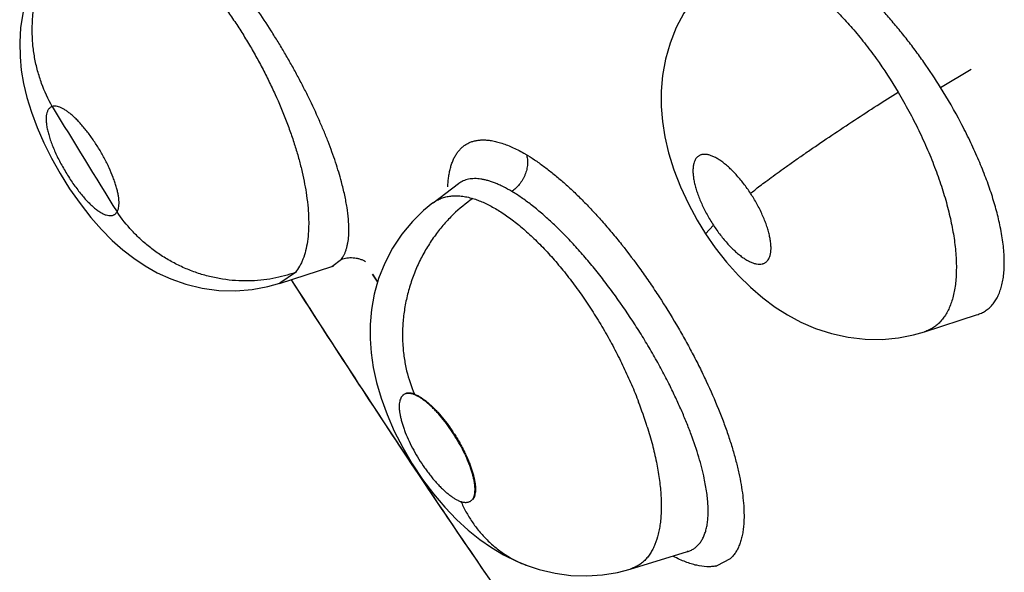
# Model space of a CAD drawing. Units: inches. Extents: x 0.4 to 16.6, y 0.6 to 10.4.
# Drawn here: x 11.7 to 11.8, y 8.7 to 8.7 of the extents above; entities that cross this region are included whole.
import ezdxf

# ---------------------------------------------------------------- set-up
doc = ezdxf.new("R2010")
doc.units = ezdxf.units.IN
doc.header["$LTSCALE"] = 0.935
doc.header["$MEASUREMENT"] = 0
doc.layers.get('0').update_dxf_attribs({"linetype": 'CONTINUOUS'})
doc.layers.add('AXIS', color=7, linetype='CONTINUOUS')

msp = doc.modelspace()

# ---------------------------------------------------------------- linework, layer by layer
at = {"color": 7, "linetype": 'CONTINUOUS'}
for p, q in [((11.8194548249, 8.7194119933), (11.8217706405, 8.7208017714)), ((11.7808995561, 8.710636226), (11.7828427165, 8.712099791)), ((11.7828527192, 8.7121073266), (11.7828427165, 8.712099791)), ((11.8016012808, 8.7082914945), (11.8021994489, 8.7089423529)), ((11.7732225617, 8.705810479), (11.7739367535, 8.7063494688)), ((11.7692445553, 8.7045166041), (11.7732111596, 8.7058069254)), ((11.7704448407, 8.7053491282), (11.769253868, 8.7045196414)), ((11.7732111596, 8.7058069254), (11.7732302931, 8.7058130825)), ((11.7732143472, 8.7058077488), (11.7732929026, 8.7058260011)), ((11.7732929026, 8.7058260011), (11.7733452264, 8.7058297365)), ((11.7766457038, 8.7046813023), (11.7763035899, 8.7052093474)), ((11.8182432404, 8.7008340599), (11.8222736686, 8.7021450616)), ((11.8222976312, 8.702152861), (11.8223076615, 8.7021561677)), ((11.8182443806, 8.7008344323), (11.8182379888, 8.7008323685)), ((11.7792499063, 8.6908003924), (11.7798051799, 8.6899686665)), ((11.7958817894, 8.6827894802), (11.8002317038, 8.6841200257)), ((11.8002534111, 8.6841256051), (11.8002116921, 8.6841168912)), ((11.8002543081, 8.6841269444), (11.8002748007, 8.6841333844)), ((11.803470766, 8.6835604969), (11.8024682602, 8.6830386982)), ((11.7880494484, 8.6830559541), (11.7880522714, 8.683054908)), ((11.7958756499, 8.6827876003), (11.7958791075, 8.682788658)), ((11.7958817894, 8.6827894802), (11.7958791075, 8.682788658))]:
    msp.add_line(p, q, dxfattribs=at)
for points in [[(11.8029499224, 8.7285058792), (11.8021853579, 8.7278568686), (11.8013542682, 8.7270095659), (11.8006056152, 8.7260779741), (11.7999428587, 8.7250620711), (11.7993721661, 8.7239597122), (11.7989053883, 8.7227777889), (11.798560297, 8.7215517734), (11.7983414001, 8.720322017), (11.7982402176, 8.7191255534), (11.7982410359, 8.717964702), (11.7983323457, 8.7168225955), (11.7985134651, 8.7156606071), (11.798796372, 8.7144388139), (11.7991913036, 8.7131580419), (11.7996964898, 8.7118496442), (11.8002953899, 8.710558291), (11.8009677696, 8.7093188689), (11.8016012808, 8.7082914945)], [(11.7497574737, 8.7251689274), (11.7495697115, 8.7239646602), (11.7494990376, 8.7228205988), (11.7495231194, 8.721742456), (11.7496234257, 8.7207191739), (11.749794132, 8.719704435), (11.7500438673, 8.7186493593), (11.7503851539, 8.7175298004), (11.7508139996, 8.7163758749), (11.7513234551, 8.7152094833), (11.7519077723, 8.7140386252), (11.752562983, 8.7128719651), (11.7532950352, 8.7117049639), (11.7540836428, 8.7105789249), (11.7549021295, 8.7095332469), (11.7557160921, 8.7086073903), (11.7565302491, 8.7077864585), (11.7573469011, 8.7070612335), (11.7581709126, 8.7064223972), (11.7590298316, 8.7058485306), (11.7599546894, 8.7053263036), (11.7609840766, 8.7048527614), (11.7621245846, 8.7044506143), (11.7633503678, 8.7041519187), (11.7646267044, 8.703979796), (11.7659120258, 8.7039451842), (11.7671696861, 8.7040458649), (11.768362017, 8.7042683014), (11.7692544654, 8.704520276)], [(11.7808963685, 8.7106335143), (11.7801880336, 8.7100557638), (11.7793308298, 8.7092187875), (11.7785323941, 8.7082589519), (11.7778243309, 8.7071967115), (11.7772295455, 8.7060574239), (11.7767624721, 8.7048737732), (11.7764278542, 8.7036818686), (11.7762187017, 8.7025173309), (11.7761192681, 8.7013980615), (11.7761127267, 8.7003072422), (11.7761895368, 8.699227967), (11.7763502204, 8.698125142), (11.776601916, 8.6969758414), (11.7769524569, 8.6957783113), (11.7774053092, 8.694540552), (11.7779559141, 8.6932836195), (11.7786010891, 8.6920231302), (11.7793239425, 8.6907909296), (11.7801078952, 8.6896127971), (11.7809347364, 8.6885111487), (11.7818007353, 8.6874883449), (11.7826877999, 8.6865611225), (11.7835755211, 8.6857455474), (11.7844530284, 8.685040214), (11.7853335383, 8.6844259171), (11.7862481788, 8.6838799066), (11.7872373794, 8.6833879758), (11.7880494308, 8.6830559606)], [(11.8016012886, 8.7082914827), (11.8023438095, 8.7072206261), (11.8032055022, 8.7061215448), (11.8040989211, 8.7051200569), (11.8050178846, 8.7042155324), (11.8059484279, 8.7034161281), (11.80688914, 8.7027162728), (11.8078402277, 8.7021100792), (11.8088507345, 8.7015695851), (11.8099642945, 8.7010895673), (11.8111681164, 8.7006965175), (11.8124358052, 8.7004163347), (11.8137330075, 8.7002667749), (11.815019514, 8.7002540327), (11.8162554285, 8.7003701332), (11.8174036041, 8.7005950341), (11.8182440259, 8.7008350283)], [(11.7880522714, 8.683054908), (11.7889733392, 8.6827522266), (11.7901681209, 8.6824711443), (11.7913744967, 8.6823100666), (11.7925769448, 8.6822695346), (11.7937648899, 8.6823472557), (11.7949252181, 8.6825397879), (11.7958777917, 8.6827884398)]]:
    msp.add_lwpolyline(points, dxfattribs=at)
for centre, radius, start, end in [((12.4293070456, 9.1282468705), 0.7919044923, 211.2046149119, 211.8854645749), ((11.7681229567, 8.7085754127), 0.0063831367, 356.0590160049, 356.9181254844), ((11.7677103867, 8.7085978983), 0.0067963188, 356.9158313403, 358.0711569986), ((11.7670705563, 8.7086196441), 0.0074365187, 358.0696322089, 359.9142254017), ((12.4721726784, 9.1527889661), 0.8328117496, 212.5430510966, 213.6923606395), ((11.821488605, 8.7046364873), 0.0026110158, 287.5831063762, 288.0644082283), ((11.778878926, 8.6944509029), 0.0017486455, 69.6591945523, 71.3104375837), ((11.7785382662, 8.6938475862), 0.0024011676, 67.3553510178, 67.6524489681), ((11.7657186541, 8.6836899796), 0.0329797025, 17.5172012906, 20.963538229), ((12.4667420792, 9.1491675195), 0.8262843882, 213.7616631679, 215.220190561), ((11.7835497604, 8.6897195316), 0.0018757746, 251.9393638007, 253.4575650785), ((11.7996870979, 8.6859693776), 0.001928784, 286.4249399967, 287.0851830231), ((11.8018963036, 8.6854848738), 0.0025121523, 281.4319113174, 283.1602814506)]:
    msp.add_arc(centre, radius, start, end, dxfattribs=at)
for points, knots in [([(11.7739424084, 8.712239881), (11.773876549, 8.7124850151), (11.773734478, 8.7129820863), (11.7734104172, 8.7140041047), (11.773031063, 8.7150491615), (11.7726018933, 8.7161157629), (11.7721243313, 8.7172321659), (11.771602256, 8.7183545444), (11.7710386721, 8.7194783589), (11.7705900818, 8.7203315218), (11.7701198899, 8.7211869848), (11.7696313122, 8.7220390698), (11.7691273806, 8.7228814022), (11.768439269, 8.7239858734), (11.7677244701, 8.7250663919), (11.7669847245, 8.726118405), (11.76642491, 8.7268827051), (11.7658614957, 8.7276204219), (11.7652963869, 8.7283294862), (11.7647295106, 8.729010039), (11.7641617228, 8.7296603007), (11.7635968415, 8.7302767126), (11.7630386768, 8.7308548279), (11.7624890967, 8.7313924432), (11.7619481513, 8.7318895201), (11.761416905, 8.7323453406), (11.7608979041, 8.7327581894), (11.7603944903, 8.7331255116), (11.7599090006, 8.7334452401), (11.7594426502, 8.7337163808), (11.7591329779, 8.733870478), (11.7589815047, 8.733938545)], [0, 0, 0, 0, 0.0283185615, 0.0576664859, 0.119605179, 0.1522922706, 0.1859285495, 0.2550662696, 0.2903510595, 0.3261849605, 0.3625991219, 0.3992523086, 0.4357616186, 0.4721022118, 0.5444268237, 0.5802617951, 0.6155766675, 0.6501163768, 0.6838169991, 0.7167273431, 0.7489246321, 0.7801191286, 0.8099977713, 0.8385676883, 0.8658796816, 0.8919452139, 0.9166473622, 0.9398491925, 0.9614482547, 0.9814728553, 1, 1, 1, 1]), ([(11.7519732893, 8.7179643977), (11.7516574268, 8.7185255996), (11.7512458323, 8.7194208009), (11.7508458533, 8.7206822277), (11.7506195439, 8.7216849691), (11.7504800277, 8.7227201003), (11.7504321, 8.7237752101), (11.7504808462, 8.7248365185), (11.7506262458, 8.7258897309), (11.750868384, 8.7269201884), (11.7512019813, 8.7279143439), (11.7516220311, 8.7288591689), (11.7521189732, 8.7297442128), (11.752683909, 8.7305601862), (11.753304956, 8.7313011395), (11.7539712495, 8.7319624976), (11.7544456649, 8.7323560621), (11.7546870778, 8.7325388178)], [0, 0, 0, 0, 0.1195864953, 0.1819034058, 0.2455376343, 0.3102184974, 0.3756161374, 0.4414046482, 0.5072348619, 0.5727682217, 0.6376846115, 0.7016777846, 0.7644948423, 0.8258945705, 0.8857086592, 0.9437732102, 1, 1, 1, 1]), ([(11.7546870772, 8.7325388172), (11.7547569313, 8.7325670629), (11.754899987, 8.732617703), (11.7551219902, 8.7326753063), (11.7553520916, 8.7327149017), (11.7555902508, 8.7327365877), (11.7558364756, 8.732740471), (11.756182016, 8.7327217372), (11.7565379891, 8.732666272), (11.7569010001, 8.7325779396), (11.7572875503, 8.7324619139), (11.7577851847, 8.732270583), (11.7583920122, 8.7319764478), (11.7590177908, 8.7316139917), (11.7596612667, 8.7311840497), (11.7603180169, 8.7306888681), (11.7609831094, 8.730132895), (11.7616525331, 8.7295183881), (11.762324965, 8.7288462039), (11.7629981879, 8.7281189619), (11.7636675969, 8.7273424533), (11.7643273235, 8.7265229215), (11.7649735908, 8.7256641431), (11.765605089, 8.7247678385), (11.766219899, 8.7238371887), (11.766814212, 8.7228790255), (11.7673828238, 8.7219014561), (11.7679221389, 8.7209096385), (11.7684310886, 8.7199057036), (11.7690624923, 8.7185664947), (11.7696273372, 8.7172210958), (11.7701180145, 8.7158786877), (11.7704412084, 8.7148965536), (11.7707222888, 8.7139321817), (11.7709591973, 8.7129933988), (11.7711506297, 8.7120859948), (11.7712502511, 8.7114901811), (11.7712919188, 8.7111981375)], [0, 0, 0, 0, 0.0078023712, 0.0156906591, 0.0237226246, 0.0319523989, 0.0404297403, 0.0491994854, 0.0677621707, 0.0776227392, 0.087874799, 0.1095349644, 0.1327449642, 0.1576364488, 0.1843598838, 0.2128337529, 0.2427671835, 0.2740896865, 0.306899464, 0.3411944989, 0.376686295, 0.4130403935, 0.4501177172, 0.4879615523, 0.5265579742, 0.5656005295, 0.6047002594, 0.6436482196, 0.6824894007, 0.7212363174, 0.7969498676, 0.8334764038, 0.8692181109, 0.9039943303, 0.9374714794, 0.9694525358, 1, 1, 1, 1]), ([(11.8194548248, 8.7194119934), (11.819047808, 8.7200645199), (11.8184143238, 8.7210230562), (11.8175232121, 8.7222597985), (11.8168393643, 8.7231567218), (11.8161393716, 8.7240224452), (11.815429676, 8.7248504746), (11.8147154493, 8.7256341866), (11.8139986646, 8.7263709384), (11.8132801849, 8.7270599293), (11.812563608, 8.7276985256), (11.8118547024, 8.7282819167), (11.8111581953, 8.728805509), (11.8104764456, 8.7292669225), (11.8099130318, 8.7296041354), (11.8094705699, 8.7298412138), (11.8090502314, 8.7300488124), (11.8087328121, 8.7301852632), (11.8085220306, 8.7302651207)], [0, 0, 0, 0, 0.1476639304, 0.2204668331, 0.2926582831, 0.3641936511, 0.4342006882, 0.5020200334, 0.5677516049, 0.6315265012, 0.693111892, 0.7520021443, 0.8077552112, 0.8603568141, 0.9099944609, 0.9337492794, 0.9567215399, 1, 1, 1, 1]), ([(11.8029447971, 8.7285018832), (11.8030295065, 8.7285678624), (11.8032064012, 8.7286899334), (11.8034923433, 8.7288405311), (11.8037972382, 8.7289574878), (11.8041205253, 8.7290406953), (11.804460665, 8.7290902819), (11.8049433988, 8.7291114419), (11.8055876468, 8.7290454378), (11.8062425212, 8.7288729381), (11.80678837, 8.7286724956), (11.8072182955, 8.7284852643), (11.8076562763, 8.728265756), (11.8081010848, 8.7280151001), (11.8085523336, 8.7277335233), (11.8090100081, 8.7274205538), (11.8094737912, 8.7270764837), (11.8099423438, 8.7267026955), (11.8104133364, 8.7263011111), (11.8110494652, 8.7257239378), (11.8118411106, 8.7249381447), (11.8126080332, 8.724090702), (11.8132176958, 8.7233669212), (11.8138304601, 8.7226042834), (11.8148820498, 8.721198512), (11.8157088325, 8.7199306985), (11.8162297988, 8.719057475)], [0, 0, 0, 0, 0.018195763, 0.0363227919, 0.0546426422, 0.0734079519, 0.0927787353, 0.1127872693, 0.1551678837, 0.2019178976, 0.2271765647, 0.2536640891, 0.2813378142, 0.3101631306, 0.3401559611, 0.3714462771, 0.4040968278, 0.437995067, 0.4730004671, 0.5089688595, 0.5835354075, 0.6619142139, 0.7025714752, 0.7438931372, 0.8276861057, 1, 1, 1, 1]), ([(11.8239593341, 8.7089726999), (11.8238735529, 8.7093746032), (11.8236710502, 8.7101963468), (11.8232935463, 8.711441491), (11.8228338056, 8.7127282302), (11.8222942656, 8.714048954), (11.8216817949, 8.715391615), (11.8207675967, 8.7172049742), (11.8200006483, 8.7185369482), (11.8194548322, 8.7194119981)], [0, 0, 0, 0, 0.1079396986, 0.2221497666, 0.3416103333, 0.4666976455, 0.5967670774, 0.7291175141, 1, 1, 1, 1]), ([(11.8050227856, 8.7113547762), (11.8051274127, 8.7114425339), (11.8053615146, 8.7116330421), (11.8057522908, 8.7119387541), (11.8062163851, 8.7122907642), (11.8067530411, 8.7126878907), (11.8073593955, 8.7131273612), (11.8080306139, 8.7136053775), (11.8087597249, 8.7141165989), (11.8098188195, 8.7148490337), (11.8112117427, 8.7157940435), (11.8129146116, 8.7169246472), (11.8145928839, 8.7180167025), (11.8156961504, 8.7187206257), (11.8162297911, 8.7190575118)], [0, 0, 0, 0, 0.0301125822, 0.066547717, 0.1094022282, 0.158553537, 0.2137608543, 0.2745325099, 0.3402598757, 0.4101186804, 0.5584794415, 0.7114221093, 0.8608399391, 1, 1, 1, 1]), ([(11.8162298025, 8.7190574771), (11.8165137678, 8.7185815029), (11.8169231255, 8.7178601282), (11.8174354931, 8.7168838065), (11.8178009108, 8.7161490714), (11.8181486376, 8.715409869), (11.8184778122, 8.714666878), (11.8187870362, 8.7139234185), (11.8191667921, 8.7129478494), (11.8195854027, 8.7117479465), (11.8199335943, 8.7105527955), (11.8201638531, 8.7096168979), (11.8203559574, 8.708724875), (11.8204679019, 8.7080598565), (11.8205248677, 8.7076221482)], [0, 0, 0, 0, 0.1352544463, 0.2023234992, 0.2690569054, 0.3354885803, 0.401659739, 0.4673523926, 0.5319669459, 0.6571147603, 0.7773420747, 0.8355904671, 0.8922836612, 1, 1, 1, 1]), ([(11.7519732893, 8.7179643977), (11.7519455985, 8.7179543853), (11.7518920143, 8.7179306635), (11.7518180664, 8.7178834273), (11.7517518651, 8.7178251225), (11.7516934437, 8.7177558642), (11.7516427751, 8.7176759182), (11.7515837452, 8.7175518651), (11.7515313087, 8.7173698266), (11.751502769, 8.7171218097), (11.7515056653, 8.7168934798), (11.751522303, 8.7166942432), (11.7515505119, 8.7164734859), (11.7516062994, 8.7161806481), (11.7516839142, 8.7158791704), (11.7517602899, 8.7156255883), (11.7518488374, 8.7153561592), (11.7519764485, 8.7150099953), (11.7521531588, 8.7145866724), (11.7523534879, 8.7141534932), (11.7525744988, 8.7137155902), (11.7528141992, 8.7132780088), (11.7530696, 8.7128456285), (11.7533376368, 8.7124235428), (11.7536152493, 8.7120167557), (11.753899685, 8.7116298863), (11.7541873149, 8.7112670547), (11.7544748664, 8.7109333483), (11.7547164267, 8.7106782637), (11.7549081837, 8.7104915906), (11.755047697, 8.7103633812), (11.7551846019, 8.7102454694), (11.7553589277, 8.7101057868), (11.7555318946, 8.7099823269), (11.7557040295, 8.7098781446), (11.7558611675, 8.7097944341), (11.7560470334, 8.7097157764), (11.7562611499, 8.7096644408), (11.7564288477, 8.7096615476), (11.7565497143, 8.7096845294), (11.7566324586, 8.7097131289), (11.7567089215, 8.7097535773), (11.7567788666, 8.7098058407), (11.7568422591, 8.7098698141), (11.7568790682, 8.7099187057), (11.7568964112, 8.7099447504)], [0, 0, 0, 0, 0.0080631629, 0.01597901, 0.023937819, 0.0321264057, 0.0407073592, 0.0497846529, 0.0696703235, 0.0922313643, 0.1179325896, 0.1320616911, 0.1469687158, 0.1788557141, 0.2136159348, 0.2321672632, 0.2513698096, 0.2912700382, 0.3331575628, 0.3769524636, 0.4219319439, 0.4674518128, 0.5135524328, 0.559421675, 0.6043449567, 0.6483863875, 0.6908835326, 0.7311015234, 0.7689753775, 0.7870394184, 0.8043751321, 0.8208531309, 0.8365052506, 0.8655397108, 0.878957093, 0.8915762022, 0.9142800522, 0.9340265683, 0.9515352668, 0.9597017516, 0.9676150826, 0.9754179798, 0.9832943993, 0.991431547, 1, 1, 1, 1]), ([(11.7568964113, 8.7099447505), (11.7569251787, 8.7099903675), (11.7569744351, 8.7100953889), (11.7570214888, 8.7102739861), (11.7570462568, 8.710480495), (11.757048775, 8.7107131541), (11.7570288119, 8.710971066), (11.7569867042, 8.7112528631), (11.7569227025, 8.7115560021), (11.7568373846, 8.7118776016), (11.7567313225, 8.7122156321), (11.7565596927, 8.7126943964), (11.756353529, 8.7131825672), (11.7561176569, 8.7136755392), (11.7559229165, 8.7140526113), (11.7557150177, 8.7144278098), (11.7554952066, 8.7147981904), (11.7552649676, 8.7151614837), (11.7550268972, 8.7155141394), (11.7547832841, 8.7158522936), (11.7545355485, 8.7161736469), (11.7542853559, 8.7164763212), (11.7540355445, 8.7167574121), (11.7537884987, 8.7170137994), (11.753545656, 8.7172437216), (11.7533089696, 8.717445937), (11.7530806624, 8.7176184509), (11.7528627899, 8.7177597555), (11.7526565487, 8.7178691379), (11.7524631818, 8.7179458172), (11.7522844345, 8.7179889678), (11.7521447445, 8.717996702), (11.752043236, 8.7179840822), (11.7519959643, 8.7179719243), (11.7519732894, 8.7179643977)], [0, 0, 0, 0, 0.0159702187, 0.0340516699, 0.0544959603, 0.0774031846, 0.1028469755, 0.1310194745, 0.161719191, 0.1945467981, 0.2295113413, 0.2665988213, 0.345125123, 0.3862892639, 0.4284157473, 0.470777783, 0.5132946366, 0.5559376372, 0.5981264139, 0.6392760812, 0.679333571, 0.7182606971, 0.7555399276, 0.7906675422, 0.8236617712, 0.8545326873, 0.8828073292, 0.9083403992, 0.9313524776, 0.9518316068, 0.9697772504, 0.9855964117, 0.9929250948, 1, 1, 1, 1]), ([(11.7820267467, 8.7118572338), (11.7820318009, 8.7119929849), (11.7820477487, 8.7122575956), (11.7820911538, 8.7126428763), (11.7821533674, 8.7130057542), (11.7822343363, 8.7133456048), (11.7823340255, 8.7136618142), (11.7824524048, 8.7139537667), (11.7825895207, 8.7142208252), (11.782745226, 8.7144624471), (11.7829192288, 8.714678209), (11.7831112548, 8.7148676626), (11.7833209719, 8.7150303459), (11.7835479931, 8.7151658068), (11.7837918813, 8.7152736362), (11.7840521937, 8.7153534861), (11.784328462, 8.715405063), (11.7845185566, 8.7154200737), (11.7846156408, 8.7154231103)], [0, 0, 0, 0, 0.0828681855, 0.1616333779, 0.2364021407, 0.3073217563, 0.3745894998, 0.4384633217, 0.4992745496, 0.5574510117, 0.6135062807, 0.6680212602, 0.7216344786, 0.7750248813, 0.8288883068, 0.88391141, 0.9407477685, 1, 1, 1, 1]), ([(11.7846156408, 8.7154231103), (11.7847333453, 8.715426792), (11.7849766169, 8.7154204112), (11.7853500041, 8.7153738766), (11.7857410643, 8.715290898), (11.7861486121, 8.7151721829), (11.7865715285, 8.7150184098), (11.7870086524, 8.7148302347), (11.7874588007, 8.7146083128), (11.7877593194, 8.7144424198), (11.7879115247, 8.7143542731)], [0, 0, 0, 0, 0.1007670637, 0.207777536, 0.3215630351, 0.4424728403, 0.5707139804, 0.706383924, 0.8494961867, 1, 1, 1, 1]), ([(11.7879958516, 8.7143121327), (11.7880286554, 8.7142000981), (11.7880630871, 8.7140229376), (11.788079411, 8.7137788072), (11.7880755434, 8.7135831801), (11.7880544303, 8.7133816326), (11.78801629, 8.7131766942), (11.7879611214, 8.7129712082), (11.7878888722, 8.712768107), (11.7878000593, 8.7125703033), (11.7876633803, 8.71231853), (11.7874641456, 8.7120311247), (11.7871878607, 8.7117392356), (11.7869837687, 8.7115781598), (11.7868802893, 8.7115088404)], [0, 0, 0, 0, 0.1091148656, 0.16758333, 0.2285274457, 0.2917507478, 0.3567938454, 0.4231706774, 0.4904140271, 0.5580700897, 0.6256195965, 0.7580034675, 0.8835819048, 1, 1, 1, 1]), ([(11.7879291823, 8.7143437), (11.7881573817, 8.714206833), (11.7886208771, 8.7139109732), (11.7893147552, 8.7134196654), (11.7900265295, 8.7128677149), (11.7907529194, 8.7122563797), (11.7914906653, 8.7115869711), (11.7922359857, 8.7108610631), (11.7929858548, 8.7100820718), (11.7937370577, 8.709254072), (11.7944861634, 8.7083812078), (11.7954865647, 8.7071521359), (11.7964567876, 8.7058637615), (11.797393642, 8.7045258915), (11.7983122928, 8.7031481406), (11.7991848765, 8.7017382958), (11.8000055627, 8.7003039389), (11.8005899581, 8.6992257247), (11.8011420057, 8.6981479158), (11.8018241874, 8.6967335426), (11.8024398799, 8.6953270724), (11.8029809278, 8.6939352798), (11.8033381932, 8.692929826), (11.8036510088, 8.6919524447), (11.8039177638, 8.6910075598), (11.8041367166, 8.6900992631), (11.8043070063, 8.6892312326), (11.8044293462, 8.68840676), (11.8045043358, 8.687628631), (11.8045326313, 8.6868996751), (11.8045203244, 8.6864307815), (11.8045056182, 8.6862057067)], [0, 0, 0, 0, 0.0237153147, 0.0489808696, 0.0757485628, 0.1039651354, 0.1335740141, 0.1645114903, 0.1966713735, 0.2299241202, 0.264136183, 0.2991712644, 0.3711488728, 0.407810225, 0.4447241416, 0.5187201348, 0.5555176075, 0.5919936946, 0.6280106281, 0.6634310635, 0.731934127, 0.7647681047, 0.7964996212, 0.8270166412, 0.8562113703, 0.8839826151, 0.910262334, 0.9350212054, 0.9582376129, 0.9798979159, 1, 1, 1, 1]), ([(11.8050227915, 8.7113547671), (11.8048539901, 8.7116133778), (11.8045040281, 8.7121084103), (11.8040263511, 8.7126821275), (11.8036329498, 8.7130947004), (11.8033430092, 8.713369877), (11.803055181, 8.7136145547), (11.802772949, 8.7138265884), (11.8024987799, 8.7140030313), (11.802235209, 8.7141427178), (11.8019841634, 8.714244431), (11.801748366, 8.7143069425), (11.8015614477, 8.7143262404), (11.8014227925, 8.7143195657), (11.8013262785, 8.7143046551), (11.8012354428, 8.7142797085), (11.8011506403, 8.714244682), (11.8010719562, 8.7141995595), (11.800974247, 8.7141252299), (11.8008668343, 8.7140048683), (11.8007673354, 8.7138260705), (11.8006965283, 8.7136131434), (11.8006545876, 8.7133676305), (11.8006404412, 8.7130919031), (11.8006548142, 8.7127888533), (11.8006970098, 8.7124610975), (11.800767097, 8.7121109321), (11.8008641463, 8.7117420431), (11.8009872599, 8.7113584502), (11.8011353901, 8.7109627592), (11.8013073095, 8.7105591051), (11.8015008753, 8.7101515742), (11.8017148136, 8.7097442544), (11.8019473948, 8.7093396329), (11.8021135863, 8.7090738932), (11.8021994459, 8.7089423575)], [0, 0, 0, 0, 0.0849106819, 0.1665017235, 0.2050027817, 0.2415977945, 0.2763559344, 0.3088150232, 0.3385852586, 0.3659082193, 0.3907166931, 0.412896183, 0.4327800751, 0.4420798604, 0.4510006991, 0.4595768826, 0.4679181557, 0.4761603715, 0.4844441328, 0.5015888312, 0.5200575813, 0.5403342451, 0.5629886218, 0.5883389362, 0.6161004213, 0.646294459, 0.6791155785, 0.7142188181, 0.7511155742, 0.789835629, 0.830345734, 0.8717093066, 0.913848383, 0.9568118863, 1, 1, 1, 1]), ([(11.7745070666, 8.7086085113), (11.7745075811, 8.7088740076), (11.7744808755, 8.7094322387), (11.7743920431, 8.7101420405), (11.7742880198, 8.710746419), (11.7741554102, 8.7114034106), (11.7740330971, 8.7119023299), (11.7739424084, 8.7122398809)], [0, 0, 0, 0, 0.2161654576, 0.4543558571, 0.5819891881, 0.7154224959, 1, 1, 1, 1]), ([(11.7868802894, 8.7115088403), (11.7866713923, 8.7116335699), (11.7863586139, 8.7118069073), (11.7859384415, 8.7120079916), (11.7856389808, 8.712135939), (11.7853490006, 8.7122441232), (11.7850690567, 8.7123323495), (11.7847993157, 8.7124004763), (11.7844616626, 8.7124629341), (11.7841338914, 8.7124885685), (11.7838210068, 8.7124716503), (11.7836019932, 8.7124392121), (11.7833946148, 8.7123867462), (11.7831998272, 8.7123140153), (11.7830180512, 8.7122214167), (11.7829055141, 8.712146794), (11.7828517355, 8.7121066119)], [0, 0, 0, 0, 0.1696152354, 0.2489995893, 0.3246646882, 0.3965607504, 0.4646798559, 0.5291916254, 0.5903724412, 0.7039730651, 0.757248916, 0.8085562132, 0.8580766993, 0.9061027608, 0.9531993543, 1, 1, 1, 1]), ([(11.7712919188, 8.7111981374), (11.7713378134, 8.7108764685), (11.7713931652, 8.7103993614), (11.7714366547, 8.7097713692), (11.7714529436, 8.7093234242), (11.7714536346, 8.7088923806), (11.7714342601, 8.7083516803), (11.7713732937, 8.7077169118), (11.7712369131, 8.7070094043), (11.7710691524, 8.7064699735), (11.7709030666, 8.7060803829), (11.7707244824, 8.7057333743), (11.7705636673, 8.7054939175), (11.7704448393, 8.705349128)], [0, 0, 0, 0, 0.1608271095, 0.2375594157, 0.3115377443, 0.3826476305, 0.4508608794, 0.5792912457, 0.6978446842, 0.8069199539, 0.858138457, 0.9072894335, 1, 1, 1, 1]), ([(11.7988780732, 8.6967624564), (11.798686007, 8.697147649), (11.7982857192, 8.697921519), (11.7976474006, 8.6990754211), (11.7969700284, 8.7002263515), (11.7960237729, 8.7017392575), (11.7950220168, 8.7032087473), (11.7939707691, 8.7046222833), (11.7931718434, 8.7056355884), (11.79236527, 8.7065986724), (11.7916837469, 8.7073629314), (11.7911358975, 8.7079463483), (11.7906005608, 8.7084970199), (11.789940544, 8.709140652), (11.789152497, 8.709848915), (11.7883810308, 8.710480942), (11.7877436896, 8.7109509543), (11.7872453916, 8.7112845575), (11.7870010641, 8.7114367274), (11.7868802894, 8.7115088403)], [0, 0, 0, 0, 0.0672040536, 0.1360132639, 0.2058707642, 0.2756904853, 0.4146064115, 0.4833913692, 0.5507099332, 0.6160499301, 0.6795037368, 0.7105606968, 0.7410026073, 0.7994110846, 0.8544634859, 0.9063847327, 0.9550691362, 0.9780371134, 1, 1, 1, 1]), ([(11.8021994459, 8.7089423575), (11.8022849043, 8.7088114367), (11.8024596557, 8.70855471), (11.8027329295, 8.7081842799), (11.8030139208, 8.7078333859), (11.8033010625, 8.7075046596), (11.8035911626, 8.7072008315), (11.8038814813, 8.7069253442), (11.8041687926, 8.7066808992), (11.8044511455, 8.7064693561), (11.8047254266, 8.7062929998), (11.8049889188, 8.7061535121), (11.8052397754, 8.7060525071), (11.8054756756, 8.7059899008), (11.805694466, 8.7059672519), (11.8058642168, 8.7059835281), (11.8059870462, 8.7060180123), (11.8060721505, 8.7060534836), (11.8061512937, 8.7060988258), (11.8062240671, 8.7061538482), (11.806290151, 8.70621851), (11.8063710072, 8.7063194923), (11.8064367733, 8.7064384538), (11.8064877633, 8.7065706177), (11.8065318945, 8.7067213446), (11.8065678361, 8.7069310617), (11.8065791569, 8.7071547307), (11.8065749151, 8.707347879), (11.8065609329, 8.7075593243), (11.8065249836, 8.707838309), (11.8064546215, 8.7081882564), (11.8063570974, 8.7085573534), (11.8062339791, 8.7089415691), (11.8060860173, 8.7093367386), (11.8058536631, 8.7098814375), (11.8055111089, 8.710564338), (11.8051931496, 8.7110937679), (11.8050227915, 8.7113547671)], [0, 0, 0, 0, 0.0429855785, 0.0853611115, 0.1265328001, 0.1665465294, 0.2053296362, 0.2419894178, 0.2765361187, 0.3089885797, 0.3389196733, 0.3661029012, 0.3908382582, 0.413116704, 0.4329935707, 0.4510169415, 0.4595944752, 0.4679941879, 0.4763014111, 0.484605987, 0.4930103607, 0.5016540966, 0.5201029757, 0.5300727313, 0.5405752951, 0.5632348725, 0.5883795528, 0.6020330063, 0.6163379722, 0.6466248134, 0.6792893394, 0.7144136534, 0.7515335194, 0.79017281, 0.8303855786, 0.9143067659, 1, 1, 1, 1]), ([(11.7839253443, 8.7109696456), (11.7833975781, 8.7106076277), (11.78263573, 8.7099817605), (11.7817187971, 8.7090152532), (11.7810604433, 8.7081927411), (11.7804591081, 8.7072935907), (11.7799253671, 8.706327634), (11.7794709692, 8.7053062419), (11.7791030888, 8.7042439762), (11.7788293008, 8.7031558758), (11.7786515099, 8.7020586132), (11.7785716678, 8.7009681212), (11.7785860946, 8.6999000823), (11.7786912578, 8.6988681503), (11.7789363204, 8.6975841365), (11.7792381123, 8.6966656723), (11.7794867613, 8.6960905057)], [0, 0, 0, 0, 0.1146676674, 0.175578561, 0.2385178781, 0.3031822433, 0.3691582654, 0.4360082474, 0.5032324108, 0.5703251768, 0.6367891302, 0.7021430762, 0.7659813774, 0.8279296889, 0.8877301814, 1, 1, 1, 1]), ([(11.7808979906, 8.7106347347), (11.7809942563, 8.7107071127), (11.781196031, 8.7108388246), (11.7815236526, 8.7109933555), (11.7818735968, 8.7111026367), (11.7822456183, 8.7111665812), (11.7826393422, 8.7111854226), (11.7830536367, 8.7111595605), (11.7834865239, 8.7110889333), (11.7837775788, 8.7110140375), (11.783925331, 8.7109696496)], [0, 0, 0, 0, 0.114211635, 0.2276743898, 0.3424613321, 0.4607840999, 0.5846644207, 0.7154147268, 0.8537017988, 1, 1, 1, 1]), ([(11.7839253303, 8.7109696491), (11.7840553877, 8.7109305772), (11.7843195214, 8.7108409842), (11.7847163203, 8.7106788936), (11.7851221725, 8.7104866176), (11.7856840825, 8.7101853354), (11.7864010628, 8.7097336145), (11.7871073606, 8.7092066078), (11.7876829592, 8.7087311084), (11.7881265515, 8.7083408416), (11.788570895, 8.707926045), (11.789013932, 8.7074883037), (11.7894553293, 8.7070284772), (11.7900490201, 8.7063783207), (11.7907839117, 8.7055119533), (11.7914920787, 8.7045977347), (11.7920472727, 8.7038329581), (11.7925970785, 8.703042434), (11.7932622241, 8.7020209443), (11.7940182956, 8.7007560367), (11.7947287025, 8.6994606796), (11.7953850071, 8.6981478601), (11.795982995, 8.6968259871), (11.7963447724, 8.6959350547), (11.7965153739, 8.695489252)], [0, 0, 0, 0, 0.0199058749, 0.0408498625, 0.0627976775, 0.0857044336, 0.1342765775, 0.1868464723, 0.2147654506, 0.2437015182, 0.2734379264, 0.3038553997, 0.3349839471, 0.3668584913, 0.4329010355, 0.5014472222, 0.5363146221, 0.5714211335, 0.6425858902, 0.7149417632, 0.7873828659, 0.8590921675, 0.9300315692, 1, 1, 1, 1]), ([(11.7704448402, 8.7053491282), (11.7701708896, 8.7052494441), (11.7696056817, 8.7050699191), (11.7687258345, 8.7048684009), (11.767806732, 8.7047378429), (11.7668567697, 8.7046836835), (11.7658856651, 8.7047114828), (11.7649041612, 8.7048234146), (11.7639240165, 8.7050216395), (11.7629569242, 8.7053042727), (11.7620149999, 8.7056694194), (11.761109059, 8.7061111697), (11.7602496807, 8.7066238275), (11.7594451796, 8.7071983949), (11.7587030046, 8.7078265897), (11.7578154115, 8.708709211), (11.7572364221, 8.7094390901), (11.7568964112, 8.7099447504)], [0, 0, 0, 0, 0.0568423099, 0.1154798276, 0.1758038426, 0.237635328, 0.3007852932, 0.3650011399, 0.4300181799, 0.4955294352, 0.5612185547, 0.6267596068, 0.6918233322, 0.7561066394, 0.8193097504, 0.8811879224, 1, 1, 1, 1]), ([(11.8223082876, 8.7021574707), (11.8224200279, 8.7021944202), (11.8226368781, 8.7022828934), (11.8229384064, 8.7024615076), (11.8232108098, 8.7026841787), (11.8234544117, 8.7029495705), (11.8236687749, 8.7032571407), (11.8238524499, 8.7036054754), (11.8240049819, 8.7039922099), (11.8241258063, 8.7044154365), (11.8242155458, 8.7048741375), (11.8242739111, 8.7053688438), (11.8243003151, 8.7058988151), (11.824295496, 8.706461059), (11.8242592686, 8.7070519378), (11.8241914561, 8.7076693863), (11.8240920811, 8.7083134288), (11.8240068639, 8.7087500123), (11.823959334, 8.7089727)], [0, 0, 0, 0, 0.0463074409, 0.091784797, 0.1373974793, 0.1842365168, 0.2330800169, 0.2844994165, 0.3388314347, 0.396364591, 0.457439336, 0.5225424294, 0.5921966907, 0.6660865838, 0.7436632848, 0.8250258794, 0.9104063021, 1, 1, 1, 1]), ([(11.7739367555, 8.7063494695), (11.7739770358, 8.706402343), (11.7740535089, 8.7065146508), (11.7741535313, 8.7066972673), (11.7742409798, 8.7068966769), (11.7743159899, 8.7071126582), (11.7743787199, 8.7073450687), (11.7744481584, 8.7076864278), (11.7744783711, 8.7079534908), (11.7744909996, 8.7081367066)], [0, 0, 0, 0, 0.1051502034, 0.2145084809, 0.3289476706, 0.4491997959, 0.575867728, 0.70947465, 1, 1, 1, 1]), ([(11.8205248677, 8.7076221483), (11.8205812343, 8.7071890438), (11.8206406478, 8.7065482831), (11.8206601133, 8.7057087459), (11.8206451203, 8.7051194082), (11.82060071, 8.7045614129), (11.8205265732, 8.7040371268), (11.8204236005, 8.7035464661), (11.8202915804, 8.7030892643), (11.8201304449, 8.7026671006), (11.819940955, 8.7022821494), (11.8197238658, 8.7019367164), (11.8194805409, 8.7016316652), (11.8192106762, 8.7013675925), (11.8189140546, 8.7011453563), (11.8185921777, 8.7009651174), (11.8183635656, 8.7008740508), (11.8182465549, 8.7008358526)], [0, 0, 0, 0, 0.1694727093, 0.2493014572, 0.3257539943, 0.3981215121, 0.4663831383, 0.5310754149, 0.5925000471, 0.6508459847, 0.7061872541, 0.7587187073, 0.8088480806, 0.8572522855, 0.9048288396, 0.9522388526, 1, 1, 1, 1]), ([(11.7739367533, 8.7063494686), (11.7740043496, 8.7063735263), (11.7741446793, 8.7064153315), (11.7743639576, 8.7064569279), (11.7745934813, 8.7064761951), (11.774829897, 8.7064704001), (11.7750692337, 8.7064391413), (11.775267285, 8.7063919525), (11.7754231758, 8.7063413515), (11.7755766638, 8.7062821129), (11.7756881823, 8.7062286089), (11.7757604354, 8.7061893037)], [0, 0, 0, 0, 0.1142096273, 0.232594786, 0.3546795457, 0.4801449459, 0.6083002337, 0.7382101355, 0.8035756214, 0.8690729304, 1, 1, 1, 1]), ([(11.8015041281, 8.6896898533), (11.8014479222, 8.6899541874), (11.8013199349, 8.6904948698), (11.8010069852, 8.6916159767), (11.8006159184, 8.6927691113), (11.8001567635, 8.6939505245), (11.7997660235, 8.6948768866), (11.7993390939, 8.6958188952), (11.7990351316, 8.6964474726), (11.7988780732, 8.6967624564)], [0, 0, 0, 0, 0.107198631, 0.2203213686, 0.4616262872, 0.5897846924, 0.7230701095, 0.8603830436, 1, 1, 1, 1]), ([(11.7785704131, 8.6959705485), (11.7785371866, 8.6959372017), (11.7784765679, 8.695858185), (11.7784095216, 8.6957166776), (11.7783623431, 8.6955501592), (11.7783346833, 8.6953600465), (11.7783263186, 8.6951476451), (11.7783372054, 8.6949143538), (11.7783673772, 8.694661701), (11.7784166098, 8.6943913964), (11.7784843323, 8.6941052504), (11.7785700415, 8.6938051872), (11.7786732079, 8.6934931462), (11.7788363136, 8.6930556822), (11.7790809145, 8.6924937768), (11.779426521, 8.6918168625), (11.7798195147, 8.6911428209), (11.7801799524, 8.6905964404), (11.7804846265, 8.6901756569), (11.7807171222, 8.6898737153), (11.7809529165, 8.6895862825), (11.7811902983, 8.6893156087), (11.7814275413, 8.6890639243), (11.7816631248, 8.6888333773), (11.7818956847, 8.6886255692), (11.7821235094, 8.6884408698), (11.7823452662, 8.6882794463), (11.7825596431, 8.6881414101), (11.7827653145, 8.6880268869), (11.7829017741, 8.6879634952), (11.7829682266, 8.6879361784)], [0, 0, 0, 0, 0.0144906405, 0.0303301015, 0.0479420744, 0.0675702489, 0.089335129, 0.1132776536, 0.1393876571, 0.1676026322, 0.1978078863, 0.2298676367, 0.2636334348, 0.2989485766, 0.3735562069, 0.4521246784, 0.5327798753, 0.6136136873, 0.6534951025, 0.6926762406, 0.7309010536, 0.7679169618, 0.803477086, 0.8373439357, 0.869351216, 0.8994456188, 0.9275874946, 0.9537421201, 0.9778835016, 1, 1, 1, 1]), ([(11.7794512475, 8.6960684129), (11.7794064621, 8.6960828893), (11.7793186398, 8.6961078317), (11.7791884004, 8.6961330015), (11.779064578, 8.6961442533), (11.7789478432, 8.6961410699), (11.7788388828, 8.696122875), (11.7787384613, 8.6960890159), (11.7786475391, 8.6960388885), (11.7785946134, 8.6959948364), (11.7785704131, 8.6959705485)], [0, 0, 0, 0, 0.151386858, 0.2932837414, 0.4260681264, 0.5505068332, 0.667877235, 0.7800842815, 0.8897208284, 1, 1, 1, 1]), ([(11.7794392627, 8.69610734), (11.7793934685, 8.6961228183), (11.7793041566, 8.6961487992), (11.7791723001, 8.6961728094), (11.7790489344, 8.6961802008), (11.7789345119, 8.696170696), (11.7788292557, 8.6961439766), (11.7787334663, 8.6960999165), (11.7786477515, 8.6960391236), (11.7785987845, 8.6959886056), (11.7785764354, 8.6959612627)], [0, 0, 0, 0, 0.1550728639, 0.2978596672, 0.4291057279, 0.5504096069, 0.6647415067, 0.7757032393, 0.8867107791, 1, 1, 1, 1]), ([(11.7838832026, 8.688071988), (11.7839137975, 8.6881087392), (11.7839687283, 8.6881939369), (11.7840279813, 8.688342232), (11.7840680697, 8.6885144322), (11.7840892412, 8.6887091821), (11.7840916493, 8.6889252155), (11.7840753239, 8.6891611628), (11.7840402306, 8.6894155106), (11.7839867038, 8.6896865914), (11.7839152887, 8.6899726291), (11.7838264873, 8.6902717559), (11.7837208195, 8.6905820947), (11.7835552651, 8.6910158867), (11.7833091611, 8.6915717232), (11.7829638476, 8.6922401273), (11.7825731278, 8.692904358), (11.7821464887, 8.6935465584), (11.7816949361, 8.6941490231), (11.7813017746, 8.6946126073), (11.7809837586, 8.6949489859), (11.7807513821, 8.6951758761), (11.7805219834, 8.6953805912), (11.7802972051, 8.6955627814), (11.780078332, 8.6957222968), (11.7798666267, 8.6958590401), (11.7796633656, 8.6959729006), (11.7795284768, 8.6960362304), (11.7794627509, 8.696063649)], [0, 0, 0, 0, 0.0148168327, 0.0311242117, 0.0492652502, 0.0694305565, 0.0917084697, 0.1161213673, 0.1426478305, 0.1712126969, 0.2016969224, 0.2339642213, 0.2678673241, 0.3032517889, 0.3778037858, 0.4560737245, 0.5362424852, 0.6164639855, 0.6948426568, 0.769405747, 0.8046574731, 0.8382443626, 0.8700056325, 0.8998902528, 0.9278605634, 0.9538834474, 0.9779338578, 1, 1, 1, 1]), ([(11.7794867613, 8.6960905057), (11.7795531275, 8.6960659087), (11.7796896877, 8.6960060819), (11.7798947765, 8.6958941195), (11.7801084849, 8.6957564914), (11.7803295976, 8.6955935853), (11.7805574748, 8.6954058831), (11.7807904342, 8.6951952411), (11.7810260235, 8.6949633257), (11.7813479859, 8.6946214616), (11.7817452213, 8.6941519315), (11.782122558, 8.6936465598), (11.7824142326, 8.6932186324), (11.7826269377, 8.6928872933), (11.7828298171, 8.6925510781), (11.7830214468, 8.6922120598), (11.7832011591, 8.6918714666), (11.7834203728, 8.691424825), (11.7836142227, 8.6909811746), (11.7837782597, 8.6905436277), (11.7838822535, 8.690231151), (11.7839684954, 8.6899310673), (11.7840363967, 8.6896456442), (11.7840859006, 8.6893758261), (11.7841163792, 8.6891231412), (11.7841280722, 8.6888898618), (11.7841203954, 8.6886778755), (11.7840931519, 8.688487817), (11.7840466452, 8.6883203559), (11.7839813688, 8.688176828), (11.7839228674, 8.6880954034), (11.7838908431, 8.6880605048)], [0, 0, 0, 0, 0.0218019117, 0.0458348193, 0.0719099087, 0.1000398604, 0.1303872177, 0.1628130042, 0.1967530405, 0.2321909676, 0.3074393365, 0.3860525628, 0.426352919, 0.4669452326, 0.5073209824, 0.5472969367, 0.5868866328, 0.6259253577, 0.7005425109, 0.7358949957, 0.7698381348, 0.8019596252, 0.8320418755, 0.8601762607, 0.8864148441, 0.9103861443, 0.9320537496, 0.9516570563, 0.9693967915, 0.9854099012, 1, 1, 1, 1]), ([(11.7971689767, 8.6936166098), (11.7973106339, 8.6931656407), (11.7975669856, 8.6922762821), (11.7978735087, 8.6909606988), (11.7980574012, 8.6898971347), (11.7981565621, 8.6890831914), (11.7981906829, 8.6886898323), (11.7982036926, 8.6884965868)], [0, 0, 0, 0, 0.2708936736, 0.5301666549, 0.773786171, 0.8890033845, 1, 1, 1, 1]), ([(11.8002742929, 8.6841321499), (11.8003617924, 8.6841601259), (11.8005319234, 8.6842285109), (11.8007682507, 8.684369601), (11.8009817114, 8.6845471601), (11.801171747, 8.6847597883), (11.8013376223, 8.6850060824), (11.8014786377, 8.6852847651), (11.8015942071, 8.6855951124), (11.801684339, 8.6859367867), (11.80174928, 8.6863099208), (11.8017891975, 8.6867143169), (11.8018043327, 8.6871484), (11.8017944813, 8.6876096201), (11.8017592551, 8.6880957539), (11.8016770888, 8.6887945647), (11.8015811046, 8.6893278349), (11.8015041281, 8.689689853)], [0, 0, 0, 0, 0.0445789348, 0.0885783416, 0.1330437021, 0.1787939442, 0.2265032537, 0.2767357515, 0.3300088277, 0.386915044, 0.4479742574, 0.5136108899, 0.5839595113, 0.6586287236, 0.7373749319, 0.8203936912, 1, 1, 1, 1]), ([(11.7830156798, 8.687921397), (11.7830605986, 8.6879080667), (11.783148569, 8.6878856328), (11.7832787575, 8.6878651057), (11.7834020164, 8.6878593113), (11.7835176484, 8.6878687823), (11.7836249142, 8.6878941196), (11.7837229516, 8.6879359816), (11.7838106888, 8.6879949044), (11.7838605615, 8.6880447909), (11.7838832026, 8.688071988)], [0, 0, 0, 0, 0.1504817563, 0.2911508079, 0.4225934798, 0.5458548897, 0.6625682902, 0.77505805, 0.8863468879, 1, 1, 1, 1]), ([(11.7982036926, 8.6884965865), (11.7982164416, 8.6883072143), (11.798234431, 8.6879348193), (11.7982377288, 8.6873869599), (11.7982173985, 8.6868632537), (11.7981735837, 8.6863667085), (11.7981061608, 8.6858987659), (11.7979877373, 8.6853273199), (11.7978210986, 8.6847953521), (11.797601424, 8.6843140038), (11.7974187349, 8.6839930776), (11.7972148474, 8.6837051474), (11.796989899, 8.683451365), (11.7967439823, 8.6832321917), (11.7964770026, 8.6830476469), (11.7961894444, 8.6828978746), (11.7959864643, 8.6828219126), (11.7958825694, 8.6827899069)], [0, 0, 0, 0, 0.0858615481, 0.1686051791, 0.2477688694, 0.3228641853, 0.3940081283, 0.4615011788, 0.5867741117, 0.6450650263, 0.7006006368, 0.7535787713, 0.8043828309, 0.853684017, 0.9022369383, 0.9508207591, 1, 1, 1, 1]), ([(11.7830121298, 8.6879404766), (11.7831308255, 8.6876718418), (11.7833928728, 8.6871412826), (11.7837791532, 8.6865081272), (11.7841252991, 8.6860213208), (11.7844037326, 8.6856668437), (11.7846999979, 8.6853254021), (11.7850137274, 8.6849985201), (11.7853441785, 8.6846874809), (11.785690541, 8.6843935424), (11.7860520255, 8.6841180253), (11.7864276842, 8.6838621462), (11.7868163222, 8.6836267455), (11.7873496273, 8.6833416536), (11.787766422, 8.6831608877), (11.7880494484, 8.6830559541)], [0, 0, 0, 0, 0.1222417304, 0.245949114, 0.3082560025, 0.3707847384, 0.4334906373, 0.4963384925, 0.5592873245, 0.6222971257, 0.6853363044, 0.7483788299, 0.811395854, 0.8743603655, 1, 1, 1, 1]), ([(11.8045038888, 8.6861798383), (11.8044920703, 8.6860356138), (11.804461413, 8.6857556307), (11.8043909761, 8.6853509492), (11.8042972591, 8.6849747027), (11.8041800948, 8.6846281197), (11.8040391766, 8.6843123526), (11.8038747824, 8.6840281566), (11.8036872447, 8.6837761829), (11.8035450927, 8.6836281662), (11.803470766, 8.6835604969)], [0, 0, 0, 0, 0.1507006218, 0.2931187107, 0.4274654915, 0.554106035, 0.6736330308, 0.78698324, 0.8953207913, 1, 1, 1, 1]), ([(11.8023942204, 8.6830225602), (11.8022835157, 8.6830007518), (11.8020531694, 8.6829703324), (11.8015605718, 8.6829620152), (11.8010399885, 8.6830375898), (11.8005026999, 8.6831825231), (11.8000690596, 8.6833335409), (11.7996190473, 8.6835229012), (11.7993176974, 8.683670035), (11.7991645289, 8.6837494851)], [0, 0, 0, 0, 0.1004622094, 0.2062817734, 0.4379023435, 0.5655215528, 0.7015813476, 0.8463687274, 1, 1, 1, 1])]:
    msp.add_open_spline(points, degree=3, knots=knots, dxfattribs=at)
for points in [[(11.7879115247, 8.7143542731), (11.7879174106, 8.7143507487), (11.7879232965, 8.7143472243), (11.7879291823, 8.7143437)], [(11.7732129959, 8.7058073054), (11.7732161845, 8.7058083632), (11.7732193731, 8.7058094211), (11.7732225617, 8.705810479)], [(11.8045056182, 8.6862057067), (11.8045050418, 8.6861970839), (11.8045044653, 8.6861884611), (11.8045038888, 8.6861798383)]]:
    msp.add_open_spline(points, degree=3, dxfattribs=at)
at = {"layer": 'AXIS', "color": 7, "linetype": 'CONTINUOUS'}
for p, q in [((11.7763011574, 8.7052131274), (11.7766658581, 8.7046502457)), ((11.779843584, 8.689911224), (11.7801007748, 8.6895267903))]:
    msp.add_line(p, q, dxfattribs=at)
for centre, radius, start, end in [((12.4720777645, 9.15272804), 0.8326989646, 212.5438058624, 213.7660605658), ((12.4666547434, 9.1491070499), 0.8261781689, 213.7984115722, 215.2202561694)]:
    msp.add_arc(centre, radius, start, end, dxfattribs=at)

doc.saveas('drawing.dxf')
